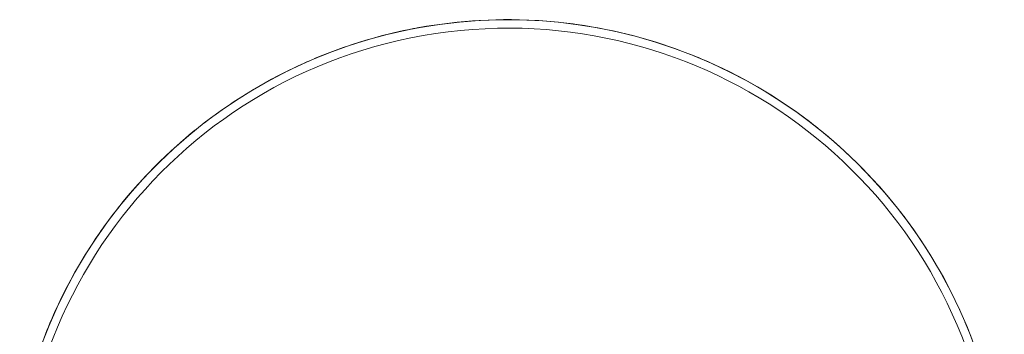
# Model space of a CAD drawing. Units: inches. Extents: x 1396 to 5832, y 1137 to 4273.
# Drawn here: x 3066 to 3411, y 3067 to 3177 of the extents above; entities that cross this region are included whole.
import ezdxf

# ---------------------------------------------------------------- set-up
doc = ezdxf.new("R2010")
doc.units = ezdxf.units.IN
doc.header["$MEASUREMENT"] = 0
doc.layers.add('12_dwg', color=7, linetype='Continuous', lineweight=9)

# ---------------------------------------------------------------- blocks, each defined once
blk = doc.blocks.new('12_dwg-669629-East')
at = {"lineweight": 9, "flags": 128}
blk.add_lwpolyline([(3497, 457.51), (3494.5, 464), (3491.73, 470.39), (3488.72, 476.66), (3485.45, 482.81), (3481.94, 488.82), (3478.2, 494.69), (3474.22, 500.4), (3470.02, 505.94), (3465.6, 511.32), (3460.96, 516.51), (3456.13, 521.52), (3451.09, 526.32), (3445.87, 530.93), (3440.47, 535.31), (3434.9, 539.48), (3429.17, 543.43), (3423.28, 547.14), (3417.25, 550.61), (3411.08, 553.84), (3404.79, 556.82), (3398.39, 559.55), (3391.88, 562.01), (3385.28, 564.22), (3378.6, 566.16), (3371.84, 567.83), (3365.02, 569.23), (3358.16, 570.35), (3351.25, 571.2), (3344.31, 571.78), (3337.36, 572.07), (3330.4, 572.09), (3323.45, 571.83), (3316.51, 571.29), (3309.6, 570.47), (3302.72, 569.38), (3295.9, 568.02), (3289.13, 566.38), (3282.44, 564.47), (3275.83, 562.3), (3269.31, 559.86), (3262.89, 557.17), (3256.59, 554.22), (3250.41, 551.02), (3244.36, 547.58), (3238.45, 543.89), (3232.7, 539.98), (3227.11, 535.84), (3221.69, 531.47), (3216.44, 526.9), (3211.39, 522.11), (3206.53, 517.13), (3201.87, 511.96), (3197.42, 506.61), (3193.19, 501.08), (3189.19, 495.39), (3185.41, 489.54), (3181.87, 483.55), (3178.58, 477.42), (3175.53, 471.16), (3172.74, 464.79), (3170.2, 458.31)], dxfattribs=at)
at = {"lineweight": 9}
for radius, start, end in [(174, 84.1821, 112.8769), (174, 98.5, 112.8784), (174, 98.5, 101.27), (174, 84.1826, 98.5), (174, 80.6595, 83.5), (174, 69.3776, 82.7884), (174, 69.3783, 82.7892), (171, 8.5, 188.5), (174, 65.6301, 68.5), (174, 39.0322, 67.9673), (174, 39.0327, 67.9678), (174, 114.2123, 127.6231), (174, 114.2101, 127.621), (174, 113.5, 116.3405), (174, 50.6328, 53.5), (174, 129.0316, 157.9667), (174, 129.0333, 157.9684), (174, 128.5, 131.1562), (174, 35.4682, 41.8248), (174, 24.4318, 37.7888), (174, 24.4325, 37.7895), (174, 143.5, 146.3672), (174, 154.9406, 162.1692), (174, 8.5, 22.9849), (174, 354.0256, 22.9855)]:
    blk.add_arc((3333.45, 398.12), radius, start, end, dxfattribs=at)

msp = doc.modelspace()

# ---------------------------------------------------------------- block references
at = {"layer": '12_dwg', "color": 7}
msp.add_blockref('12_dwg-669629-East', (-96.68, 2605.16), dxfattribs=at)

doc.saveas('drawing.dxf')
